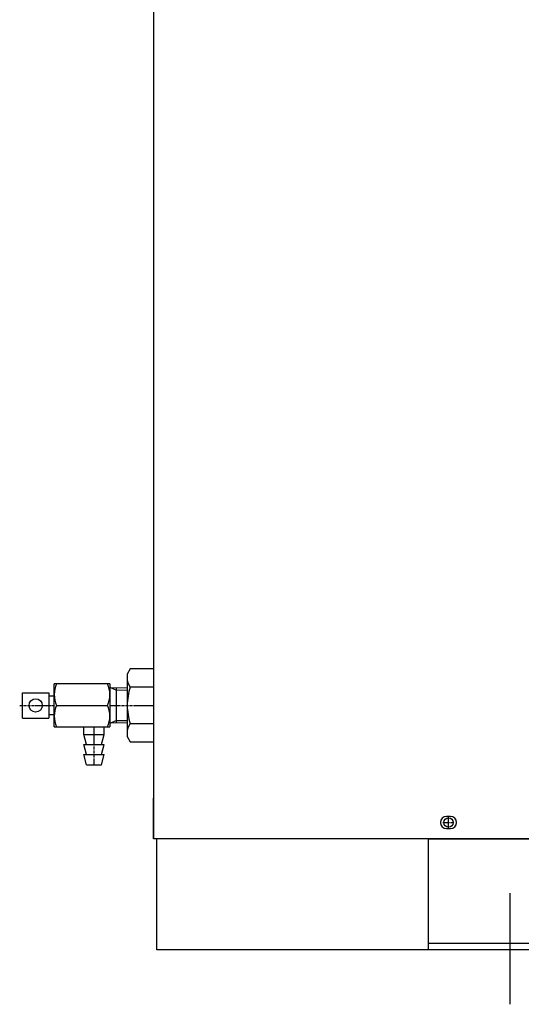
# Model space of a CAD drawing. Extents: x 9272 to 12286, y -34909 to -32147.
# Drawn here: x 9288 to 9536, y -34819 to -34332 of the extents above; entities that cross this region are included whole.
import ezdxf

# ---------------------------------------------------------------- set-up
doc = ezdxf.new("R2010")
doc.units = 0
doc.header["$MEASUREMENT"] = 0
doc.linetypes.add('DOT_CENTER', pattern=[2, 1.25, -0.25, 0.25, -0.25])
doc.layers.get('0').update_dxf_attribs({"linetype": 'CONTINUOUS'})
doc.layers.add('1', color=7, linetype='CONTINUOUS')

# ---------------------------------------------------------------- blocks, each defined once
blk = doc.blocks.new('91503172')
at = {"layer": '1', "color": 7, "linetype": 'CONTINUOUS'}
for p, q in [((9353.84, -33691.96), (9353.84, -34736.96)), ((9353.84, -34339.31), (9353.84, -34716.96)), ((9353.84, -34736.96), (9353.84, -34716.96)), ((9500.84, -34725.96), (9498.84, -34725.96)), ((9498.84, -34731.96), (9500.84, -34731.96)), ((9418.34, -34736.96), (9353.84, -34736.96)), ((9403.84, -34736.96), (9353.84, -34736.96)), ((9355.34, -34791.96), (9355.34, -34736.96)), ((9438.84, -34736.96), (9418.34, -34736.96)), ((9531.84, -34736.96), (9438.84, -34736.96)), ((9489.84, -34736.96), (9659.84, -34736.96)), ((9489.84, -34791.96), (9489.84, -34736.96)), ((9539.84, -34736.96), (9531.84, -34736.96)), ((9659.84, -34788.76), (9489.84, -34788.76)), ((10525.34, -34791.96), (9355.34, -34791.96))]:
    blk.add_line(p, q, dxfattribs=at)
at = {"layer": '1', "color": 2, "linetype": 'CONTINUOUS'}
for p, q in [((9342.23, -34652.91), (9340.72, -34655.52)), ((9342.23, -34652.91), (9340.72, -34655.52)), ((9345.98, -34652.91), (9342.23, -34652.91)), ((9353.84, -34652.91), (9345.98, -34652.91)), ((9340.72, -34655.52), (9340.72, -34670.96)), ((9304.63, -34681.58), (9304.63, -34660.33)), ((9332.19, -34660.33), (9304.63, -34660.33)), ((9332.19, -34660.33), (9332.19, -34681.58)), ((9332.26, -34662.12), (9340.72, -34662.33)), ((9332.56, -34662.13), (9335.47, -34663.4)), ((9332.56, -34662.13), (9335.47, -34663.4)), ((9335.47, -34679.7), (9335.47, -34662.22)), ((9340.72, -34663.52), (9335.47, -34663.4)), ((9345.98, -34661.94), (9342.23, -34661.94)), ((9353.84, -34661.94), (9345.98, -34661.94)), ((9288.88, -34677.21), (9288.88, -34664.71)), ((9288.88, -34664.71), (9302, -34664.71)), ((9302, -34664.71), (9302, -34677.21)), ((9304.63, -34666.36), (9302, -34666.36)), ((9305.78, -34670.96), (9331.04, -34670.96)), ((9340.72, -34670.96), (9340.72, -34686.39)), ((9288.88, -34677.21), (9302, -34677.21)), ((9302, -34675.55), (9304.63, -34675.55)), ((9335.47, -34678.52), (9332.56, -34679.78)), ((9335.47, -34678.52), (9340.72, -34678.39)), ((9304.63, -34681.58), (9332.19, -34681.58)), ((9319.31, -34685.33), (9319.31, -34681.58)), ((9329.31, -34685.33), (9329.31, -34681.58)), ((9329.31, -34685.33), (9329.31, -34682.11)), ((9340.72, -34679.58), (9332.26, -34679.79)), ((9342.23, -34679.98), (9345.98, -34679.98)), ((9345.98, -34679.98), (9353.84, -34679.98)), ((9320.56, -34690.33), (9319.31, -34685.33)), ((9319.31, -34685.33), (9329.31, -34685.33)), ((9328.06, -34690.33), (9329.31, -34685.33)), ((9328.06, -34690.33), (9329.31, -34685.33)), ((9340.72, -34686.39), (9342.23, -34689)), ((9340.72, -34686.39), (9342.23, -34689)), ((9319.31, -34690.33), (9329.31, -34690.33)), ((9320.56, -34695.33), (9319.31, -34690.33)), ((9328.06, -34695.33), (9329.31, -34690.33)), ((9342.23, -34689), (9345.98, -34689)), ((9345.98, -34689), (9353.84, -34689)), ((9319.31, -34695.33), (9329.31, -34695.33)), ((9320.56, -34700.33), (9319.31, -34695.33)), ((9328.06, -34700.33), (9329.31, -34695.33)), ((9320.56, -34700.33), (9328.06, -34700.33))]:
    blk.add_line(p, q, dxfattribs=at)
at = {"layer": '1', "color": 2, "linetype": 'DOT_CENTER'}
for p, q in [((9287.53, -34670.96), (9304.63, -34670.96)), ((9332.19, -34670.96), (9353.84, -34670.96)), ((9324.31, -34681.58), (9324.31, -34700.33)), ((9499.84, -34731.75), (9499.84, -34726.16)), ((9497.05, -34728.96), (9502.64, -34728.96))]:
    blk.add_line(p, q, dxfattribs=at)
at = {"layer": '1', "color": 3, "linetype": 'CONTINUOUS'}
blk.add_line((9530.34, -34818.93), (9530.34, -34763.93), dxfattribs=at)
at = {"layer": '1', "color": 2, "linetype": 'CONTINUOUS'}
blk.add_circle((9295.44, -34670.96), 3.28, dxfattribs=at)
at = {"layer": '1', "color": 7, "linetype": 'CONTINUOUS'}
blk.add_circle((9499.84, -34728.96), 2.35, dxfattribs=at)
at = {"layer": '1', "color": 2, "linetype": 'CONTINUOUS'}
for centre, radius, start, end in [((9349.35, -34657.06), 8.63, 180, -145.6158), ((9317.47, -34665.64), 12.85, 155.5711, -155.5711), ((9319.34, -34665.64), 12.85, -24.4289, 24.4289), ((9372.96, -34671.68), 32.24, 162.412, 178.7174), ((9317.47, -34676.27), 12.85, 155.5711, -155.5711), ((9319.34, -34676.27), 12.85, -24.4289, 24.4289), ((9372.96, -34670.23), 32.24, -178.7174, -162.412), ((9349.35, -34684.85), 8.63, 145.6158, 180)]:
    blk.add_arc(centre, radius, start, end, dxfattribs=at)
at = {"layer": '1', "color": 7, "linetype": 'CONTINUOUS'}
for centre, start, end in [((9498.84, -34728.96), 90, -90), ((9500.84, -34728.96), -90, 90)]:
    blk.add_arc(centre, 3, start, end, dxfattribs=at)

msp = doc.modelspace()

# ---------------------------------------------------------------- block references
msp.add_blockref('91503172', (0, 0))

doc.saveas('drawing.dxf')
